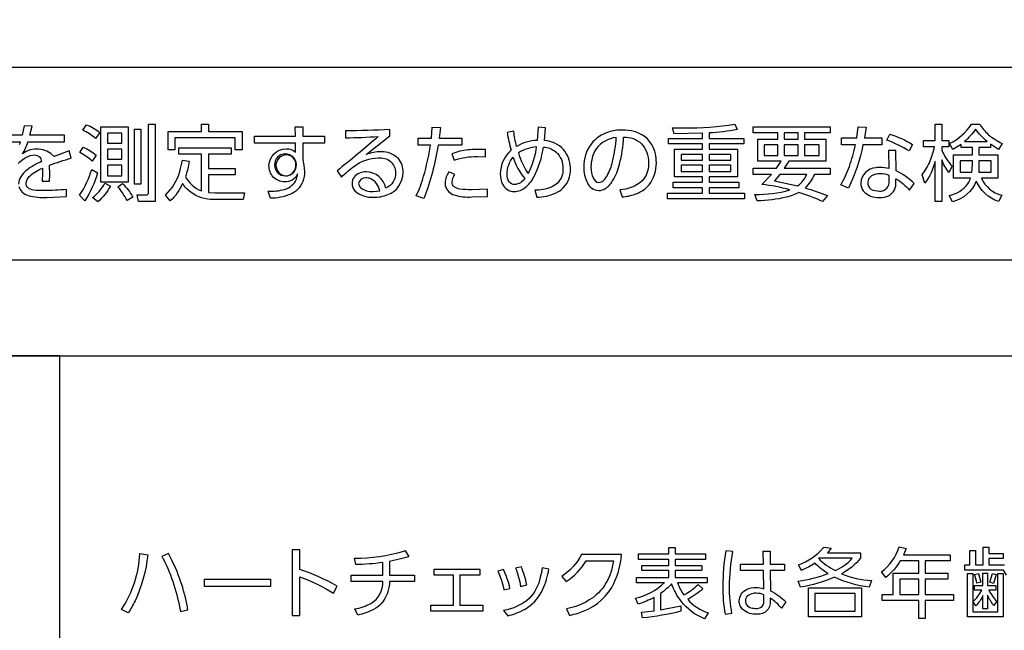
# Model space of a CAD drawing. Extents: x 0 to 6300, y 0 to 4455.
# Drawn here: x 1505 to 1597, y 2373 to 2430 of the extents above; entities that cross this region are included whole.
import ezdxf

# ---------------------------------------------------------------- set-up
doc = ezdxf.new("R2010")
doc.units = 0
doc.header["$LTSCALE"] = 4.5
doc.layers.get('DEFPOINTS').update_dxf_attribs({"linetype": 'CONTINUOUS'})
doc.layers.add('P015', color=111, linetype='CONTINUOUS')
doc.layers.add('P_2DIM', color=6, linetype='CONTINUOUS')
doc.styles.add('BIGFONT', font='simplex.shx', dxfattribs={"bigfont": 'bigfont.shx'})
doc.dimstyles.new('DIMBIGFONT$0', dxfattribs={"dimscale": 15, "dimtxt": 3, "dimasz": 2, "dimexe": 1.5, "dimexo": 3, "dimgap": 0.75, "dimtad": 1, "dimdec": 1, "dimdsep": 46, "dimtxsty": 'BIGFONT', "dimsah": 1, "dimcen": 0, "dimclrt": 230, "dimadec": 1, "dimazin": 2, "dimtfac": 0.6, "dimtdec": 1, "dimtofl": 0, "dimtmove": 2, "dimatfit": 3, "dimfxl": 0, "dimtvp": 1, "dimtolj": 1, "dimarcsym": 0})

# ---------------------------------------------------------------- blocks, each defined once
blk = doc.blocks.new('*D14')
at = {"layer": 'DEFPOINTS', "color": 0}
for p in [(1699.757, 3358.645), (2321.987, 3358.645), (1540.005, 1675.645)]:
    blk.add_point(p, dxfattribs=at)
at = {"layer": 'P_2DIM', "color": 0, "lineweight": -2}
for p, q in [((1744.757, 3358.645), (2344.487, 3358.645)), ((2321.987, 1705.645), (2321.987, 3328.645)), ((1585.005, 1675.645), (2344.487, 1675.645))]:
    blk.add_line(p, q, dxfattribs=at)
at = {"layer": 'P_2DIM', "color": 0}
for points in [[(2316.987, 3328.645), (2326.987, 3328.645), (2321.987, 3358.645)], [(2316.987, 1705.645), (2326.987, 1705.645), (2321.987, 1675.645)]]:
    blk.add_solid(points, dxfattribs=at)
at = {"layer": 'P_2DIM', "color": 230, "insert": (2288.237, 2517.145), "char_height": 45, "attachment_point": 5, "rotation": 90, "style": 'BIGFONT'}
blk.add_mtext('\\A1;1683', dxfattribs=at)

msp = doc.modelspace()

# ---------------------------------------------------------------- linework, layer by layer
at = {"layer": 'P015'}
for points in [[(1709.756, 2407.825), (1309.757, 2407.825), (1309.757, 2425.824), (1709.756, 2425.824)], [(1515.213, 2415.115), (1512.687, 2415.115), (1512.687, 2420.253), (1515.213, 2420.253)], [(1525.832, 2418.106), (1525.189, 2418.106), (1525.189, 2419.229), (1519.569, 2419.229), (1519.569, 2418.106), (1518.934, 2418.106), (1518.934, 2419.834), (1522.034, 2419.834), (1522.034, 2420.508), (1522.709, 2420.508), (1522.709, 2419.834), (1525.832, 2419.834)], [(1514.625, 2419.672), (1513.284, 2419.672), (1513.284, 2418.733), (1514.625, 2418.733)], [(1516.407, 2414.913), (1515.795, 2414.913), (1515.795, 2420.036), (1516.407, 2420.036)], [(1576.324, 2419.107), (1577.627, 2419.107), (1577.627, 2419.703), (1576.324, 2419.703)], [(1574.464, 2417.58), (1575.736, 2417.58), (1575.736, 2418.587), (1574.464, 2418.587)], [(1576.324, 2417.58), (1577.627, 2417.58), (1577.627, 2418.587), (1576.324, 2418.587)], [(1578.215, 2417.58), (1579.579, 2417.58), (1579.579, 2418.587), (1578.215, 2418.587)], [(1514.625, 2418.183), (1513.284, 2418.183), (1513.284, 2417.238), (1514.625, 2417.238)], [(1568.722, 2417.695), (1566.738, 2417.695), (1566.738, 2417.137), (1568.722, 2417.137)], [(1569.334, 2417.695), (1569.334, 2417.137), (1571.349, 2417.137), (1571.349, 2417.695)], [(1514.625, 2416.68), (1513.284, 2416.68), (1513.284, 2415.688), (1514.625, 2415.688)], [(1568.722, 2416.68), (1566.738, 2416.68), (1566.738, 2416.099), (1568.722, 2416.099)], [(1569.334, 2416.68), (1569.334, 2416.099), (1571.349, 2416.099), (1571.349, 2416.68)], [(1594.459, 2416.021), (1595.607, 2416.021), (1595.607, 2417.099), (1594.459, 2417.099)], [(1547.962, 2378.464), (1546.113, 2378.464), (1546.113, 2375.667), (1548.261, 2375.667), (1548.261, 2375.11), (1543.415, 2375.11), (1543.415, 2375.667), (1545.514, 2375.667), (1545.514, 2378.464), (1543.708, 2378.464), (1543.708, 2379.035), (1547.962, 2379.035)], [(1528.475, 2377.415), (1522.336, 2377.415), (1522.336, 2378.093), (1528.475, 2378.093)], [(1588.861, 2378.114), (1587.076, 2378.114), (1587.076, 2376.659), (1588.861, 2376.659)], [(1596.704, 2378.614), (1596.704, 2374.575), (1593.386, 2374.575), (1593.386, 2378.614), (1593.878, 2378.614), (1593.878, 2375.067), (1596.205, 2375.067), (1596.205, 2378.614)], [(1595.72, 2378.643), (1596.076, 2378.529), (1595.813, 2377.708), (1595.47, 2377.822)], [(1583.536, 2374.575), (1578.576, 2374.575), (1578.576, 2377.279), (1583.536, 2377.279)], [(1579.175, 2376.765), (1579.175, 2375.11), (1582.93, 2375.11), (1582.93, 2376.765)]]:
    msp.add_lwpolyline(points, close=True, dxfattribs=at)
for points in [[(1505.028, 2414.709, 0.262296), (1505.916, 2413.86, 0.086381), (1507.633, 2413.681), (1509.486, 2413.759), (1509.463, 2414.425, -0.027873), (1507.416, 2414.317, -0.040655), (1506.399, 2414.368, -0.132009), (1505.89, 2414.57, -0.230965), (1505.705, 2414.999, -0.191984), (1506.009, 2415.626, -0.096234), (1507.238, 2416.409), (1507.254, 2415.944), (1507.215, 2415.2), (1507.889, 2415.2), (1507.912, 2415.79), (1507.881, 2416.673, -0.022489), (1509.912, 2417.347), (1509.726, 2418.021), (1508.311, 2417.484, 0.392646), (1505.372, 2417.734, 0.047713), (1505.883, 2418.85), (1509.3, 2418.85), (1509.3, 2419.471), (1506.069, 2419.471), (1506.263, 2420.308), (1505.519, 2420.339), (1505.356, 2419.471), (1503.574, 2419.471)], [(1503.574, 2418.85), (1505.17, 2418.85, -0.007461), (1505.076, 2418.586, -0.122716)], [(1504.968, 2416.843, -0.077615), (1505.73, 2417.42, -0.114991), (1506.503, 2417.633, -0.400642), (1507.161, 2417.022, 0.065775), (1505.776, 2416.226, 0.08671), (1505.21, 2415.611, 0.136907), (1505.008, 2414.929, 0.052909)]]:
    msp.add_lwpolyline(points, format="xyb", dxfattribs=at)
for points in [[(1510.983, 2419.935), (1511.339, 2420.447, -0.090774), (1512.571, 2419.726), (1512.176, 2419.175, 0.075882)], [(1517.732, 2413.309), (1516.174, 2413.309), (1516.058, 2413.929), (1516.918, 2413.921, 0.475647), (1517.112, 2414.107), (1517.112, 2420.509), (1517.732, 2420.509)], [(1529.939, 2418.215, -0.210855), (1530.807, 2417.905), (1530.799, 2418.741), (1526.979, 2418.741), (1526.979, 2419.385), (1530.791, 2419.385), (1530.776, 2420.253), (1531.489, 2420.253), (1531.489, 2419.385), (1533.52, 2419.385), (1533.52, 2418.741), (1531.489, 2418.741), (1531.489, 2417.184), (1531.59, 2416.672), (1531.637, 2416.075, -0.204303), (1530.992, 2414.409, -0.086896), (1530.29, 2413.957, -0.098019), (1528.474, 2413.604), (1528.258, 2414.255, 0.081036), (1529.791, 2414.432, 0.225291), (1530.888, 2415.373, 0.06115), (1531.002, 2415.865, -0.313617), (1529.776, 2415.121, -0.41752), (1528.335, 2416.641, -0.410159)], [(1543.37, 2418.54), (1542.239, 2418.54), (1542.239, 2419.199), (1543.456, 2419.199), (1543.548, 2420.222), (1544.301, 2420.199), (1544.177, 2419.199), (1546.308, 2419.199), (1546.308, 2418.54), (1544.084, 2418.54, -0.051315), (1542.758, 2413.573), (1542.038, 2413.812, 0.046), (1542.741, 2415.655, 0.031898)], [(1555.756, 2418.161, 0.188225), (1553.988, 2418.982), (1554.104, 2420.175), (1553.392, 2420.222), (1553.315, 2418.989, 0.119726), (1551.4, 2418.44, -0.043308), (1551.137, 2419.85), (1550.525, 2419.741, 0.032629), (1550.888, 2418.083, 0.213333), (1549.874, 2415.882, 0.117435), (1550.095, 2414.905, 0.291442), (1551.184, 2414.231, 0.166792), (1552.193, 2414.603, 0.095608), (1552.997, 2415.572, 0.090398), (1553.888, 2418.378, -0.147694), (1555.066, 2417.917, -0.220347), (1555.716, 2416.347, -0.081439), (1555.611, 2415.652, -0.216566), (1554.556, 2414.608, -0.091755), (1553.082, 2414.355), (1553.268, 2413.712, 0.105603), (1555.034, 2414.086, 0.086136), (1555.748, 2414.574, 0.198048), (1556.407, 2416.323, 0.010633), (1556.404, 2416.453, 0.173784)], [(1572.551, 2418.664), (1569.334, 2418.664), (1569.334, 2418.177), (1571.977, 2418.177), (1571.977, 2415.611), (1569.334, 2415.611), (1569.334, 2415.106), (1572.102, 2415.106), (1572.102, 2414.587), (1569.334, 2414.587), (1569.334, 2414.075), (1572.636, 2414.075), (1572.636, 2413.549), (1565.451, 2413.549), (1565.451, 2414.075), (1568.722, 2414.075), (1568.722, 2414.587), (1565.993, 2414.587), (1565.993, 2415.106), (1568.722, 2415.106), (1568.722, 2415.611), (1566.11, 2415.611), (1566.11, 2418.177), (1568.722, 2418.177), (1568.722, 2418.664), (1565.536, 2418.664), (1565.536, 2419.184), (1568.722, 2419.184), (1568.722, 2419.665), (1566.064, 2419.618), (1565.931, 2420.16), (1567.033, 2420.153, 0.04258), (1571.729, 2420.509), (1571.954, 2419.997, -0.034646), (1569.334, 2419.696), (1569.334, 2419.184), (1572.551, 2419.184)], [(1580.61, 2415.821), (1579.13, 2415.821, -0.112357), (1578.262, 2414.573, -0.020048), (1580.346, 2413.859), (1579.889, 2413.301, 0.038173), (1577.689, 2414.139, -0.068817), (1576.539, 2413.704, -0.051352), (1573.814, 2413.348), (1573.596, 2413.953, 0.074518), (1576.852, 2414.379, 0.04039), (1574.24, 2414.891), (1575.139, 2415.821), (1573.434, 2415.821), (1573.434, 2416.395), (1575.597, 2416.395), (1576.03, 2417.069), (1573.852, 2417.069), (1573.852, 2419.107), (1575.736, 2419.107), (1575.736, 2419.703), (1573.434, 2419.703), (1573.434, 2420.253), (1580.61, 2420.253), (1580.61, 2419.703), (1578.215, 2419.703), (1578.215, 2419.107), (1580.191, 2419.107), (1580.191, 2417.069), (1576.758, 2417.069), (1576.332, 2416.395), (1580.61, 2416.395)], [(1582.958, 2418.579), (1581.648, 2418.579), (1581.648, 2419.229), (1583.082, 2419.229), (1583.222, 2420.245), (1583.958, 2420.214), (1583.788, 2419.229), (1585.415, 2419.229), (1585.415, 2418.579), (1583.656, 2418.579, -0.065339), (1582.3, 2414.549), (1581.587, 2414.859, 0.051613), (1582.391, 2416.551, 0.031374)], [(1591.655, 2416.006, -0.06944), (1590.988, 2417.184), (1590.988, 2413.309), (1590.376, 2413.309), (1590.376, 2417.029, -0.092342), (1589.431, 2415.006), (1589.16, 2415.773, 0.074096), (1589.918, 2417.094, 0.034419), (1590.33, 2418.408), (1589.291, 2418.408), (1589.291, 2418.997), (1590.376, 2418.997), (1590.376, 2420.501), (1590.988, 2420.501), (1590.988, 2418.997), (1591.663, 2418.997), (1591.663, 2418.408), (1590.988, 2418.408), (1590.988, 2418.114, 0.092107), (1591.973, 2416.588)], [(1596.591, 2413.883), (1596.282, 2413.301, -0.209329), (1594.211, 2415.2, -0.243254), (1591.996, 2413.277), (1591.678, 2413.844, 0.178766), (1593.44, 2414.961, 0.074304), (1593.677, 2415.487), (1592.104, 2415.487), (1592.104, 2417.633), (1593.848, 2417.633), (1593.848, 2418.346), (1592.809, 2418.346), (1592.809, 2418.625), (1592.042, 2418.152), (1591.732, 2418.71, 0.13535), (1593.77, 2420.517), (1594.529, 2420.517, 0.085444), (1595.334, 2419.547, 0.061391), (1596.615, 2418.718), (1596.274, 2418.16), (1595.545, 2418.633), (1595.545, 2418.346), (1594.459, 2418.346), (1594.459, 2417.633), (1596.204, 2417.633), (1596.204, 2415.487), (1594.685, 2415.487, 0.232309)], [(1534.675, 2416.161), (1535.078, 2415.579, -0.039109), (1536.297, 2416.601, -0.160842), (1538.519, 2417.354, -0.4531), (1540.13, 2415.974, -0.298342), (1539.232, 2414.548, 0.339964), (1537.38, 2416.068, 0.101369), (1536.756, 2415.944, 0.304328), (1536.07, 2414.974, 0.181802), (1536.33, 2414.296, 0.194788), (1538.069, 2413.688, 0.09907), (1539.408, 2413.939, 0.310734), (1540.821, 2415.991, 0.189562), (1540.384, 2417.294, 0.207046), (1538.767, 2417.935, 0.090877), (1537.38, 2417.672), (1538.991, 2418.959), (1539.596, 2419.431), (1539.596, 2420.013, -0.0168), (1535.466, 2419.896), (1535.466, 2419.23, 0.012666), (1538.504, 2419.362, -0.015794)], [(1561.365, 2419.296, -0.208337), (1563.036, 2418.683, -0.188541), (1563.684, 2416.92, -0.011343), (1563.68, 2416.767, -0.192049), (1563.092, 2415.216, -0.173502), (1561.001, 2414.394), (1561.234, 2413.719, 0.058553), (1562.421, 2413.971, 0.086873), (1563.374, 2414.486, 0.048669), (1563.732, 2414.85, 0.165837), (1564.413, 2416.913, 0.056249), (1564.32, 2417.746, 0.175005), (1563.368, 2419.317, 0.162292), (1561.226, 2419.958, 0.077096), (1559.968, 2419.771, 0.154715), (1558.337, 2418.656, 0.162976), (1557.646, 2416.502, 0.132758), (1557.99, 2415.046, 0.281518), (1559.041, 2414.323, 0.136061), (1559.651, 2414.503, 0.12026), (1560.343, 2415.223, 0.072366), (1560.98, 2416.769, 0.05013)], [(1558.803, 2418.209, 0.137655), (1558.32, 2416.486, 0.105408), (1558.521, 2415.5, 0.280268), (1559.064, 2415.068, 0.194172), (1559.513, 2415.276, 0.059381), (1559.823, 2415.696, 0.066768), (1560.343, 2417.024, 0.044912), (1560.676, 2419.277, 0.200331)], [(1585.896, 2419.012), (1586.168, 2419.586, -0.046864), (1588.283, 2418.626), (1587.957, 2418.006, 0.052673)], [(1595.228, 2418.881, -0.054388), (1594.15, 2420.044, -0.049645), (1593.112, 2418.881)], [(1510.704, 2417.851), (1511.036, 2418.353, -0.067743), (1512.253, 2417.602), (1511.874, 2417.06, 0.072276)], [(1551.571, 2417.835, 0.090139), (1552.478, 2415.905, 0.091365), (1553.26, 2418.393, 0.122083)], [(1522.05, 2414.293), (1522.05, 2417.711), (1519.941, 2417.711), (1519.941, 2418.316), (1524.817, 2418.316), (1524.817, 2417.711), (1522.693, 2417.711), (1522.693, 2416.37), (1525.189, 2416.37), (1525.189, 2415.781), (1522.693, 2415.781), (1522.693, 2414.146), (1523.321, 2414.107), (1526.065, 2414.107), (1525.941, 2413.487), (1523.174, 2413.487, -0.163995), (1521.044, 2414.158, -0.0804), (1520.282, 2414.991, -0.113968), (1519.12, 2413.348), (1518.694, 2413.898, 0.142143), (1520.023, 2416.108, 0.033819), (1520.267, 2417.137), (1520.902, 2417.044, -0.051696), (1520.546, 2415.611, 0.17724)], [(1529.913, 2415.689, 92.645792), (1529.869, 2415.688, 0.396297), (1530.822, 2416.588), (1530.822, 2416.928, 0.386618), (1529.954, 2417.633, 0.975253)], [(1547.719, 2417.478), (1548.509, 2417.455), (1548.509, 2418.152, 0.032373), (1546.874, 2418.107, 0.069423), (1545.37, 2417.749), (1545.596, 2417.153, -0.091523)], [(1551.214, 2414.875, -0.240196), (1550.696, 2415.135, -0.166279), (1550.509, 2415.852, -0.17802), (1551.09, 2417.432, 0.103976), (1552.152, 2415.433, -0.23031)], [(1584.85, 2416.441, 0.37865), (1583.447, 2415.029, 0.161277), (1583.69, 2414.281, 0.223744), (1585.183, 2413.665, 0.130333), (1586.118, 2413.866, 0.270409), (1586.733, 2415.091), (1586.733, 2415.409, -0.092533), (1587.988, 2414.355), (1588.415, 2414.967, 0.098263), (1586.764, 2416.153), (1586.725, 2418.037), (1586.028, 2418.037), (1586.075, 2416.378, 0.056121), (1585.268, 2416.471, 0.042238)], [(1593.848, 2416.905), (1593.848, 2417.099), (1592.716, 2417.099), (1592.716, 2416.021), (1593.801, 2416.021, 0.026788)], [(1511.819, 2416.285), (1512.362, 2415.967, -0.074914), (1511.176, 2413.363), (1510.688, 2413.898, 0.082194)], [(1545.587, 2414.671, -0.231352), (1545.394, 2415.106, -0.164694), (1545.658, 2415.812), (1545.1, 2416.068, 0.150932), (1544.735, 2415.044, 0.052697), (1544.758, 2414.785, 0.266086), (1545.592, 2413.907, 0.094771), (1547.23, 2413.727), (1548.688, 2413.75), (1548.68, 2414.456), (1547.192, 2414.394, -0.045518), (1546.104, 2414.46, -0.124999)], [(1575.41, 2415.217), (1577.565, 2414.759, 0.143436), (1578.417, 2415.821), (1575.906, 2415.821)], [(1584.39, 2414.441, 0.106006), (1585.206, 2414.27, 0.482208), (1586.09, 2415.215), (1586.09, 2415.735, 0.092307), (1585.268, 2415.882, 0.147541), (1584.467, 2415.685, 0.517504)], [(1513.578, 2414.743, -0.089333), (1512.401, 2413.271), (1511.904, 2413.666, 0.100875), (1513.052, 2414.999)], [(1514.679, 2414.982, -0.06572), (1515.656, 2413.712), (1515.12, 2413.387, 0.060179), (1514.245, 2414.681)], [(1537.356, 2415.502, 0.375135), (1536.682, 2414.991, 0.204116), (1536.885, 2414.585, 0.195237), (1538.046, 2414.238), (1538.65, 2414.308, 0.253098), (1537.753, 2415.442, 0.07601)], [(1682.754, 2218.766), (1336.756, 2218.766), (1508.84, 2218.766), (1508.84, 2398.919), (1336.757, 2398.919), (1682.754, 2398.919, -0.414269), (1686.756, 2394.917), (1686.756, 2222.768, -0.414229)], [(1534.678, 2377.458, 0.049925), (1531.195, 2378.993), (1531.195, 2380.821), (1530.503, 2380.821), (1530.503, 2374.717), (1531.195, 2374.717), (1531.195, 2378.322, -0.056221), (1534.342, 2376.794)], [(1541.888, 2377.887), (1539.56, 2377.887, -0.173121), (1538.812, 2375.841, -0.081562), (1538.069, 2375.271, -0.070289), (1536.613, 2374.753), (1536.328, 2375.332, 0.080916), (1537.819, 2375.835, 0.292264), (1538.926, 2377.887), (1535.999, 2377.887), (1535.999, 2378.479), (1538.926, 2378.479), (1538.926, 2379.649, -0.032508), (1536.413, 2379.463), (1536.292, 2380.049, 0.076247), (1540.882, 2380.717, 0.003927), (1541.01, 2380.763), (1541.345, 2380.184), (1539.568, 2379.749), (1539.568, 2378.479), (1541.888, 2378.479)], [(1567.334, 2376.208, 0.123637), (1569.232, 2374.953), (1568.897, 2374.41, -0.138062), (1566.731, 2376.042, -0.077609), (1565.835, 2377.679, -0.054574), (1564.792, 2376.751), (1564.792, 2375.245), (1566.684, 2375.624), (1566.691, 2375.103, -0.037549), (1563.129, 2374.489), (1563.015, 2375.038), (1564.207, 2375.16), (1564.207, 2376.394, -0.041625), (1562.729, 2375.766), (1562.479, 2376.323, 0.125218), (1565.149, 2377.744, 0.001154), (1565.17, 2377.764), (1562.565, 2377.764), (1562.565, 2378.264), (1565.578, 2378.264), (1565.578, 2378.9), (1563.072, 2378.9), (1563.072, 2379.378), (1565.578, 2379.378), (1565.578, 2379.941), (1562.743, 2379.941), (1562.743, 2380.449), (1565.578, 2380.449), (1565.578, 2381.055), (1566.164, 2381.055), (1566.164, 2380.449), (1568.997, 2380.449), (1568.997, 2379.941), (1566.164, 2379.941), (1566.164, 2379.378), (1568.654, 2379.378), (1568.654, 2378.9), (1566.164, 2378.9), (1566.164, 2378.264), (1569.161, 2378.264), (1569.161, 2377.764), (1566.378, 2377.764, 0.073974), (1566.977, 2376.637, 0.066697), (1568.319, 2377.607), (1568.74, 2377.194, -0.043037)], [(1570.616, 2377.457, 0.049875), (1570.816, 2374.832), (1571.459, 2374.917, -0.059544), (1571.238, 2377.407, -0.051034), (1571.545, 2380.683), (1570.881, 2380.734, 0.044429)], [(1579.992, 2381.053, 0.001393), (1580.01, 2381.077), (1580.681, 2380.991), (1580.36, 2380.563), (1583.429, 2380.563), (1583.429, 2380.056, -0.111318), (1581.673, 2378.607, 0.08043), (1584.442, 2377.964), (1584.243, 2377.365, -0.082672), (1581.017, 2378.278, -0.057679), (1577.84, 2377.351), (1577.626, 2377.921, 0.05465), (1580.403, 2378.621, -0.064078), (1579.203, 2379.585, -0.038673), (1577.926, 2378.92), (1577.64, 2379.427, 0.132075)], [(1591.794, 2379.799), (1589.46, 2379.799), (1589.46, 2378.664), (1591.566, 2378.664), (1591.566, 2378.114), (1589.46, 2378.114), (1589.46, 2376.659), (1592.087, 2376.659), (1592.087, 2376.102), (1589.46, 2376.102), (1589.46, 2374.439), (1588.861, 2374.439), (1588.861, 2376.102), (1585.45, 2376.102), (1585.45, 2376.659), (1586.47, 2376.659), (1586.47, 2378.664), (1588.861, 2378.664), (1588.861, 2379.799), (1587.119, 2379.799, -0.09389), (1585.778, 2378.257), (1585.378, 2378.771, 0.155772), (1587.034, 2381.106), (1587.683, 2380.969), (1587.426, 2380.356), (1591.794, 2380.356)], [(1516.311, 2380.478), (1517.04, 2380.37, -0.083322), (1515.86, 2376.071, -0.024808), (1515.228, 2374.953), (1514.599, 2375.288, 0.135114)], [(1518.361, 2380.221, -0.004517), (1518.497, 2379.959, -0.076077), (1520.081, 2375.081), (1520.781, 2375.253, 0.008305), (1520.683, 2375.788, 0.074862), (1518.961, 2380.507)], [(1558.792, 2376.601, -0.123718), (1556.056, 2375.331), (1556.327, 2374.724, 0.02335), (1557.13, 2374.945, 0.189609), (1560.256, 2377.329, 0.109395), (1561.167, 2380.413), (1557.455, 2380.413, -0.129066), (1555.606, 2378.357), (1556.013, 2377.872, 0.109513), (1557.884, 2379.82), (1560.417, 2379.82, -0.048536), (1560.129, 2378.615, -0.132725)], [(1573.658, 2374.845, -0.246307), (1572.305, 2375.455, -0.139283), (1572.131, 2376.073, -0.289813), (1572.816, 2377.131, -0.117147), (1573.694, 2377.322, -0.07594), (1574.428, 2377.214), (1574.4, 2378.9), (1572.245, 2378.9), (1572.245, 2379.513), (1574.385, 2379.513), (1574.364, 2380.719), (1575.013, 2380.719), (1575.028, 2379.513), (1576.362, 2379.513), (1576.362, 2378.9), (1575.028, 2378.9), (1575.049, 2377.015, -0.08411), (1576.484, 2375.973), (1576.062, 2375.394, 0.090359), (1575.028, 2376.323), (1575.028, 2376.058, -0.487917)], [(1579.511, 2380.042, 0.071139), (1581.059, 2378.9, 0.108453), (1582.652, 2380.042)], [(1550.174, 2378.992), (1549.639, 2378.842, -0.073317), (1550.21, 2377.101), (1550.78, 2377.243, 0.064416)], [(1552.571, 2376.301, -0.139743), (1550.166, 2375.18), (1550.567, 2374.695, 0.092097), (1552.412, 2375.446, 0.139908), (1553.841, 2377.154, 0.062678), (1554.407, 2379.041), (1553.785, 2379.171, -0.022286), (1553.604, 2378.282, -0.145777)], [(1551.83, 2379.257), (1551.302, 2379.135, -0.05991), (1551.772, 2377.429), (1552.344, 2377.564, 0.045275)], [(1595.27, 2378.664), (1595.27, 2377.508), (1596.048, 2377.508), (1596.048, 2377.072), (1595.377, 2377.072, 0.072449), (1596.127, 2376.037), (1595.848, 2375.631, -0.067138), (1595.27, 2376.601), (1595.27, 2375.324), (1594.835, 2375.324), (1594.835, 2376.572, -0.073569), (1594.164, 2375.602), (1593.907, 2376.002, 0.085046), (1594.728, 2377.072), (1594.036, 2377.072), (1594.036, 2377.508), (1594.835, 2377.508), (1594.835, 2378.664)], [(1594.036, 2378.536), (1594.406, 2378.635), (1594.65, 2377.815), (1594.264, 2377.715, 0.035669)], [(1573.368, 2375.401, 0.047122), (1573.622, 2375.38, 0.207393), (1574.254, 2375.565, 0.229069), (1574.428, 2376.188), (1574.428, 2376.63, 0.112135), (1573.701, 2376.787, 0.156423), (1572.97, 2376.593, 0.251338), (1572.702, 2376.067, 0.3986)]]:
    msp.add_lwpolyline(points, format="xyb", close=True, dxfattribs=at)
msp.add_lwpolyline([(1597.041, 2378.473), (1596.734, 2378.942), (1593.158, 2378.942), (1593.158, 2379.443), (1593.602, 2379.443), (1593.602, 2380.763), (1594.129, 2380.763), (1594.129, 2379.443), (1594.864, 2379.443), (1594.864, 2381.07), (1595.392, 2381.07), (1595.392, 2380.507), (1596.705, 2380.507), (1596.705, 2380.035), (1595.392, 2380.035), (1595.392, 2379.443), (1596.826, 2379.443)], dxfattribs=at)

# ---------------------------------------------------------------- dimensions: what is measured, and where the dimension line sits
at = {"layer": 'P_2DIM'}
dim = msp.add_linear_dim(base=(2321.987, 3358.645), p1=(1540.005, 1675.645), p2=(1699.757, 3358.645), angle=90, dimstyle='DIMBIGFONT$0', dxfattribs=at)
dim.commit()
dim.dimension.update_dxf_attribs({"geometry": '*D14', "text_midpoint": (2288.237, 2517.145)})

doc.saveas('drawing.dxf')
